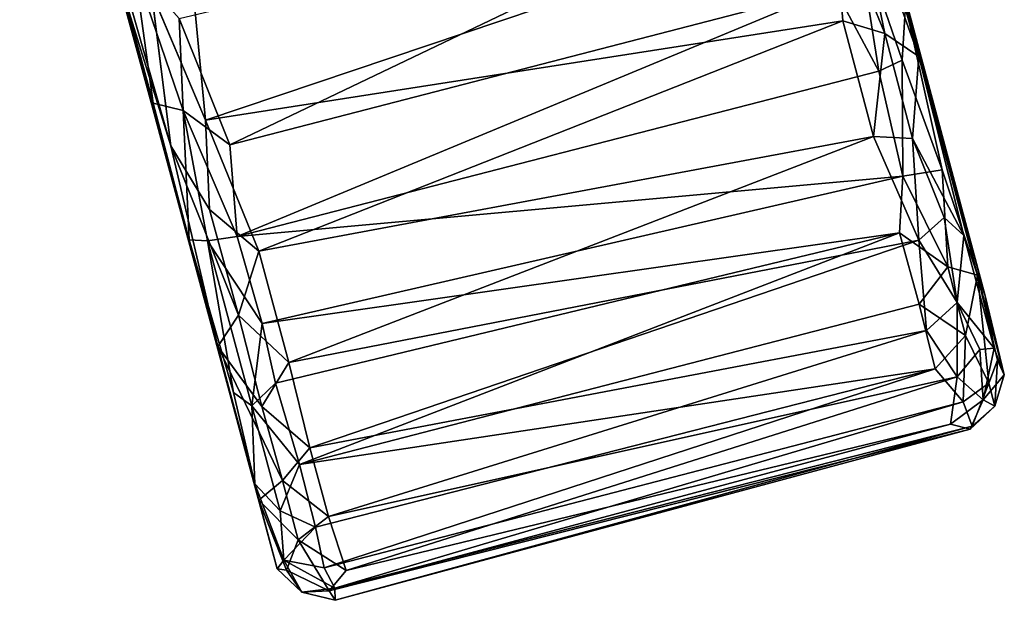
# Model space of a CAD drawing. Units: inches. Extents: x 0 to 180, y 21 to 214.
# Drawn here: x 97 to 99, y 29 to 31 of the extents above; entities that cross this region are included whole.
import ezdxf

# ---------------------------------------------------------------- set-up
doc = ezdxf.new("R2010")
doc.units = ezdxf.units.IN
doc.header["$MEASUREMENT"] = 0
doc.layers.add('SEAT-CASTER', color=5, linetype='Continuous')

# ---------------------------------------------------------------- blocks, each defined once
blk = doc.blocks.new('3AAC5206_0T')
at = {"layer": 'SEAT-CASTER'}
for points in [[(-5.5092, 12.3293, 1.3954), (-5.5731, 12.313, 1.0894), (-5.5211, 12.3449, 1.1393)], [(-5.5211, 12.3449, 1.1393), (-5.5731, 12.313, 1.0894), (-5.5276, 12.3293, 0.8498)], [(-5.5211, 12.3449, 1.1393), (-5.5276, 12.3293, 0.8498), (-5.3937, 12.3447, 0.5884)], [(-5.5276, 12.3293, 0.8498), (-5.4808, 12.295, 0.6176), (-5.3937, 12.3447, 0.5884)], [(-5.1088, 12.3444, 0.2693), (-5.5211, 12.3449, 1.1393), (-5.3937, 12.3447, 0.5884)], [(-5.3635, 12.3443, 1.6229), (-5.4218, 12.3129, 1.6249), (-5.5092, 12.3293, 1.3954)], [(-5.4808, 12.295, 0.6176), (-5.3707, 12.295, 0.439), (-5.3937, 12.3447, 0.5884)], [(-5.2273, 12.3133, 1.8685), (-5.4218, 12.3129, 1.6249), (-5.3635, 12.3443, 1.6229)], [(-5.3937, 12.3447, 0.5884), (-5.3707, 12.295, 0.439), (-5.1088, 12.3444, 0.2693)], [(-5.3707, 12.295, 0.439), (-5.2331, 12.2959, 0.291), (-5.1088, 12.3444, 0.2693)], [(-5.1956, 12.3384, 1.8463), (-5.2273, 12.3133, 1.8685), (-5.3635, 12.3443, 1.6229)], [(-5.2331, 12.2959, 0.291), (-5.0643, 12.2943, 0.1656), (-5.1088, 12.3444, 0.2693)], [(-4.9107, 12.3445, 2.0078), (-4.9212, 12.3131, 2.0579), (-5.1956, 12.3384, 1.8463)], [(-5.1088, 12.3444, 0.2693), (-4.7397, 12.3329, 0.0774), (-4.3589, 12.3479, 0.1107)], [(-5.1088, 12.3444, 0.2693), (-5.0643, 12.2943, 0.1656), (-4.7397, 12.3329, 0.0774)], [(-4.6845, 12.295, 2.1398), (-4.9212, 12.3131, 2.0579), (-4.9107, 12.3445, 2.0078)], [(-4.6575, 12.3435, 2.0763), (-4.6845, 12.295, 2.1398), (-4.9107, 12.3445, 2.0078)], [(-4.3857, 12.3384, 0.0777), (-4.3589, 12.3479, 0.1107), (-4.7397, 12.3329, 0.0774)], [(-4.4145, 12.3131, 2.1312), (-4.6845, 12.295, 2.1398), (-4.6575, 12.3435, 2.0763)], [(-4.4014, 12.3441, 2.0799), (-4.4145, 12.3131, 2.1312), (-4.6575, 12.3435, 2.0763)], [(-5.5731, 12.313, 1.0894), (-5.5829, 12.2653, 0.8777), (-5.5276, 12.3293, 0.8498)], [(-5.5276, 12.3293, 0.8498), (-5.5829, 12.2653, 0.8777), (-5.4808, 12.295, 0.6176)], [(-5.5092, 12.3293, 1.3954), (-5.5812, 12.2544, 1.3022), (-5.5731, 12.313, 1.0894)], [(-5.541, 12.2631, 1.4413), (-5.5812, 12.2544, 1.3022), (-5.5092, 12.3293, 1.3954)], [(-5.4669, 12.2594, 1.6103), (-5.541, 12.2631, 1.4413), (-5.5092, 12.3293, 1.3954)], [(-5.4218, 12.3129, 1.6249), (-5.4669, 12.2594, 1.6103), (-5.5092, 12.3293, 1.3954)], [(-4.9212, 12.3131, 2.0579), (-5.2273, 12.3133, 1.8685), (-5.1956, 12.3384, 1.8463)], [(-5.0643, 12.2943, 0.1656), (-4.8681, 12.2951, 0.0761), (-4.7397, 12.3329, 0.0774)], [(-4.7397, 12.3329, 0.0774), (-4.4647, 12.2949, 0.0196), (-4.3857, 12.3384, 0.0777)], [(-5.5812, 12.2544, 1.3022), (-5.6025, 12.259, 1.1181), (-5.5731, 12.313, 1.0894)], [(-5.6025, 12.259, 1.1181), (-5.5829, 12.2653, 0.8777), (-5.5731, 12.313, 1.0894)], [(-5.3506, 12.2581, 1.7806), (-5.4669, 12.2594, 1.6103), (-5.4218, 12.3129, 1.6249)], [(-5.2273, 12.3133, 1.8685), (-5.3506, 12.2581, 1.7806), (-5.4218, 12.3129, 1.6249)], [(-5.1992, 12.2615, 1.927), (-5.3506, 12.2581, 1.7806), (-5.2273, 12.3133, 1.8685)], [(-4.9212, 12.3131, 2.0579), (-5.0896, 12.2571, 2.0053), (-5.2273, 12.3133, 1.8685)], [(-5.0896, 12.2571, 2.0053), (-5.1992, 12.2615, 1.927), (-5.2273, 12.3133, 1.8685)], [(-4.9272, 12.2601, 2.0875), (-5.0896, 12.2571, 2.0053), (-4.9212, 12.3131, 2.0579)], [(-4.6845, 12.295, 2.1398), (-4.9272, 12.2601, 2.0875), (-4.9212, 12.3131, 2.0579)], [(-4.4145, 12.3131, 2.1312), (-4.5232, 12.2595, 2.167), (-4.6845, 12.295, 2.1398)], [(-5.5829, 12.2653, 0.8777), (-5.5556, 12.2265, 0.7532), (-5.4808, 12.295, 0.6176)], [(-5.4543, 12.2318, 0.5327), (-5.4808, 12.295, 0.6176), (-5.5556, 12.2265, 0.7532)], [(-5.4808, 12.295, 0.6176), (-5.4543, 12.2318, 0.5327), (-5.3707, 12.295, 0.439)], [(-5.3268, 12.2322, 0.3589), (-5.3707, 12.295, 0.439), (-5.4543, 12.2318, 0.5327)], [(-5.3707, 12.295, 0.439), (-5.3268, 12.2322, 0.3589), (-5.2331, 12.2959, 0.291)], [(-5.1697, 12.2289, 0.2159), (-5.2331, 12.2959, 0.291), (-5.3268, 12.2322, 0.3589)], [(-5.2331, 12.2959, 0.291), (-5.1697, 12.2289, 0.2159), (-5.0643, 12.2943, 0.1656)], [(-4.9629, 12.2292, 0.0934), (-5.0643, 12.2943, 0.1656), (-5.1697, 12.2289, 0.2159)], [(-5.0643, 12.2943, 0.1656), (-4.9629, 12.2292, 0.0934), (-4.8681, 12.2951, 0.0761)], [(-4.7116, 12.2611, 0.0208), (-4.8681, 12.2951, 0.0761), (-4.9629, 12.2292, 0.0934)], [(-4.6845, 12.295, 2.1398), (-4.7655, 12.2302, 2.1418), (-4.9272, 12.2601, 2.0875)], [(-4.7655, 12.2302, 2.1418), (-4.6845, 12.295, 2.1398), (-4.5232, 12.2595, 2.167)], [(-4.7116, 12.2611, 0.0208), (-4.5191, 12.2286, -0.0001), (-4.4647, 12.2949, 0.0196)], [(-5.6025, 12.259, 1.1181), (-5.6005, 11.0816, 1.0291), (-5.5829, 12.2653, 0.8777)], [(-5.6005, 11.0816, 1.0291), (-5.6025, 12.259, 1.1181), (-5.5965, 11.0766, 1.1974)], [(-5.5812, 12.2544, 1.3022), (-5.5965, 11.0766, 1.1974), (-5.6025, 12.259, 1.1181)], [(-5.583, 11.1133, 0.8573), (-5.5829, 12.2653, 0.8777), (-5.6005, 11.0816, 1.0291)], [(-5.5965, 11.0766, 1.1974), (-5.5812, 12.2544, 1.3022), (-5.5502, 11.0811, 1.4181)], [(-5.5829, 12.2653, 0.8777), (-5.583, 11.1133, 0.8573), (-5.5556, 12.2265, 0.7532)], [(-5.541, 12.2631, 1.4413), (-5.5502, 11.0811, 1.4181), (-5.5812, 12.2544, 1.3022)], [(-5.5502, 11.0811, 1.4181), (-5.541, 12.2631, 1.4413), (-5.4798, 11.1144, 1.5935)], [(-5.4669, 12.2594, 1.6103), (-5.4798, 11.1144, 1.5935), (-5.541, 12.2631, 1.4413)], [(-5.3506, 12.2581, 1.7806), (-5.4798, 11.1144, 1.5935), (-5.4669, 12.2594, 1.6103)], [(-5.4798, 11.1144, 1.5935), (-5.3506, 12.2581, 1.7806), (-5.3606, 11.1118, 1.7718)], [(-5.3606, 11.1118, 1.7718), (-5.3506, 12.2581, 1.7806), (-5.2278, 11.1127, 1.9074)], [(-5.1992, 12.2615, 1.927), (-5.2278, 11.1127, 1.9074), (-5.3506, 12.2581, 1.7806)], [(-5.0896, 12.2571, 2.0053), (-5.2278, 11.1127, 1.9074), (-5.1992, 12.2615, 1.927)], [(-5.2278, 11.1127, 1.9074), (-5.0896, 12.2571, 2.0053), (-5.1313, 11.0806, 1.9782)], [(-4.9272, 12.2601, 2.0875), (-5.1313, 11.0806, 1.9782), (-5.0896, 12.2571, 2.0053)], [(-5.1313, 11.0806, 1.9782), (-4.9272, 12.2601, 2.0875), (-4.9386, 11.0738, 2.0811)], [(-4.9629, 12.2292, 0.0934), (-4.8349, 11.1127, 0.0473), (-4.7116, 12.2611, 0.0208)], [(-4.9386, 11.0738, 2.0811), (-4.9272, 12.2601, 2.0875), (-4.7742, 11.1116, 2.1398)], [(-4.7655, 12.2302, 2.1418), (-4.7742, 11.1116, 2.1398), (-4.9272, 12.2601, 2.0875)], [(-4.6363, 11.0759, 0.011), (-4.7116, 12.2611, 0.0208), (-4.8349, 11.1127, 0.0473)], [(-4.5232, 12.2595, 2.167), (-4.5562, 11.112, 2.169), (-4.7655, 12.2302, 2.1418)], [(-4.7116, 12.2611, 0.0208), (-4.6363, 11.0759, 0.011), (-4.5191, 12.2286, -0.0001)], [(-5.5039, 11.0797, 0.6356), (-5.5556, 12.2265, 0.7532), (-5.583, 11.1133, 0.8573)], [(-5.5556, 12.2265, 0.7532), (-5.5039, 11.0797, 0.6356), (-5.4543, 12.2318, 0.5327)], [(-5.4095, 11.1116, 0.4616), (-5.4543, 12.2318, 0.5327), (-5.5039, 11.0797, 0.6356)], [(-5.4543, 12.2318, 0.5327), (-5.4095, 11.1116, 0.4616), (-5.3268, 12.2322, 0.3589)], [(-5.2495, 11.083, 0.2851), (-5.3268, 12.2322, 0.3589), (-5.4095, 11.1116, 0.4616)], [(-5.3268, 12.2322, 0.3589), (-5.2495, 11.083, 0.2851), (-5.1697, 12.2289, 0.2159)], [(-5.0492, 11.1132, 0.1368), (-5.1697, 12.2289, 0.2159), (-5.2495, 11.083, 0.2851)], [(-5.1697, 12.2289, 0.2159), (-5.0492, 11.1132, 0.1368), (-4.9629, 12.2292, 0.0934)], [(-4.8349, 11.1127, 0.0473), (-4.9629, 12.2292, 0.0934), (-5.0492, 11.1132, 0.1368)], [(-4.7742, 11.1116, 2.1398), (-4.7655, 12.2302, 2.1418), (-4.5562, 11.112, 2.169)], [(-5.5558, 11.0456, 0.8257), (-5.583, 11.1133, 0.8573), (-5.6005, 11.0816, 1.0291)], [(-5.583, 11.1133, 0.8573), (-5.5558, 11.0456, 0.8257), (-5.5039, 11.0797, 0.6356)], [(-5.5502, 11.0811, 1.4181), (-5.4798, 11.1144, 1.5935), (-5.4364, 11.0463, 1.6342)], [(-5.3752, 11.0455, 0.4464), (-5.4095, 11.1116, 0.4616), (-5.5039, 11.0797, 0.6356)], [(-5.3606, 11.1118, 1.7718), (-5.4364, 11.0463, 1.6342), (-5.4798, 11.1144, 1.5935)], [(-5.4364, 11.0463, 1.6342), (-5.3606, 11.1118, 1.7718), (-5.309, 11.0448, 1.803)], [(-5.4095, 11.1116, 0.4616), (-5.3752, 11.0455, 0.4464), (-5.2495, 11.083, 0.2851)], [(-5.2278, 11.1127, 1.9074), (-5.309, 11.0448, 1.803), (-5.3606, 11.1118, 1.7718)], [(-5.309, 11.0448, 1.803), (-5.2278, 11.1127, 1.9074), (-5.1313, 11.0806, 1.9782)], [(-5.2495, 11.083, 0.2851), (-5.0706, 11.0463, 0.1704), (-5.0492, 11.1132, 0.1368)], [(-4.8761, 11.0455, 0.0797), (-5.0492, 11.1132, 0.1368), (-5.0706, 11.0463, 0.1704)], [(-5.0492, 11.1132, 0.1368), (-4.8761, 11.0455, 0.0797), (-4.8349, 11.1127, 0.0473)], [(-4.9386, 11.0738, 2.0811), (-4.7742, 11.1116, 2.1398), (-4.6757, 11.0456, 2.1402)], [(-4.6363, 11.0759, 0.011), (-4.8349, 11.1127, 0.0473), (-4.8761, 11.0455, 0.0797)], [(-5.5965, 11.0766, 1.1974), (-5.5722, 11.0281, 1.0795), (-5.6005, 11.0816, 1.0291)], [(-5.6005, 11.0816, 1.0291), (-5.5722, 11.0281, 1.0795), (-5.5558, 11.0456, 0.8257)], [(-5.5502, 11.0811, 1.4181), (-5.5295, 11.0281, 1.3821), (-5.5965, 11.0766, 1.1974)], [(-5.5295, 11.0281, 1.3821), (-5.5722, 11.0281, 1.0795), (-5.5965, 11.0766, 1.1974)], [(-5.5558, 11.0456, 0.8257), (-5.4673, 11.0282, 0.6317), (-5.5039, 11.0797, 0.6356)], [(-5.4364, 11.0463, 1.6342), (-5.5295, 11.0281, 1.3821), (-5.5502, 11.0811, 1.4181)], [(-5.5039, 11.0797, 0.6356), (-5.4673, 11.0282, 0.6317), (-5.3752, 11.0455, 0.4464)], [(-5.3752, 11.0455, 0.4464), (-5.2222, 11.0282, 0.3047), (-5.2495, 11.083, 0.2851)], [(-5.1313, 11.0806, 1.9782), (-5.1387, 11.0098, 1.9093), (-5.309, 11.0448, 1.803)], [(-5.2495, 11.083, 0.2851), (-5.2222, 11.0282, 0.3047), (-5.0706, 11.0463, 0.1704)], [(-4.9301, 11.0281, 2.0533), (-5.1387, 11.0098, 1.9093), (-5.1313, 11.0806, 1.9782)], [(-4.9386, 11.0738, 2.0811), (-4.9301, 11.0281, 2.0533), (-5.1313, 11.0806, 1.9782)], [(-4.6757, 11.0456, 2.1402), (-4.9301, 11.0281, 2.0533), (-4.9386, 11.0738, 2.0811)], [(-4.8761, 11.0455, 0.0797), (-4.5674, 11.0278, 0.0329), (-4.6363, 11.0759, 0.011)], [(-5.5722, 11.0281, 1.0795), (-5.5221, 10.9974, 1.0904), (-5.5558, 11.0456, 0.8257)], [(-5.5221, 10.9974, 1.0904), (-5.4716, 11.0026, 0.729), (-5.5558, 11.0456, 0.8257)], [(-5.5558, 11.0456, 0.8257), (-5.4716, 11.0026, 0.729), (-5.4673, 11.0282, 0.6317)], [(-5.4364, 11.0463, 1.6342), (-5.3376, 10.9975, 1.6691), (-5.5295, 11.0281, 1.3821)], [(-5.4716, 11.0026, 0.729), (-5.2622, 11.0026, 0.3919), (-5.3752, 11.0455, 0.4464)], [(-5.4673, 11.0282, 0.6317), (-5.4716, 11.0026, 0.729), (-5.3752, 11.0455, 0.4464)], [(-5.309, 11.0448, 1.803), (-5.3376, 10.9975, 1.6691), (-5.4364, 11.0463, 1.6342)], [(-5.3752, 11.0455, 0.4464), (-5.2622, 11.0026, 0.3919), (-5.2222, 11.0282, 0.3047)], [(-5.1387, 11.0098, 1.9093), (-5.3376, 10.9975, 1.6691), (-5.309, 11.0448, 1.803)], [(-5.2622, 11.0026, 0.3919), (-4.9319, 10.9979, 0.1688), (-5.0706, 11.0463, 0.1704)], [(-5.2222, 11.0282, 0.3047), (-5.2622, 11.0026, 0.3919), (-5.0706, 11.0463, 0.1704)], [(-5.0706, 11.0463, 0.1704), (-4.9319, 10.9979, 0.1688), (-4.8761, 11.0455, 0.0797)], [(-4.8761, 11.0455, 0.0797), (-4.9319, 10.9979, 0.1688), (-4.5674, 11.0278, 0.0329)], [(-4.6757, 11.0456, 2.1402), (-4.8374, 10.9968, 2.0332), (-4.9301, 11.0281, 2.0533)], [(-5.4934, 11.0025, 1.3654), (-5.5221, 10.9974, 1.0904), (-5.5722, 11.0281, 1.0795)], [(-5.5295, 11.0281, 1.3821), (-5.4934, 11.0025, 1.3654), (-5.5722, 11.0281, 1.0795)], [(-5.3376, 10.9975, 1.6691), (-5.4934, 11.0025, 1.3654), (-5.5295, 11.0281, 1.3821)], [(-4.8374, 10.9968, 2.0332), (-5.1387, 11.0098, 1.9093), (-4.9301, 11.0281, 2.0533)], [(-4.9319, 10.9979, 0.1688), (-4.5572, 11.0026, 0.0716), (-4.5674, 11.0278, 0.0329)], [(-5.5221, 10.9974, 1.0904), (-5.3766, 10.994, 0.5901), (-5.4716, 11.0026, 0.729)], [(-5.4716, 11.0026, 0.729), (-5.3766, 10.994, 0.5901), (-5.2622, 11.0026, 0.3919)], [(-4.9319, 10.9979, 0.1688), (-5.2622, 11.0026, 0.3919), (-5.3766, 10.994, 0.5901)], [(-5.3376, 10.9975, 1.6691), (-5.1387, 11.0098, 1.9093), (-4.8374, 10.9968, 2.0332)], [(-4.3283, 10.9941, 0.1235), (-4.5572, 11.0026, 0.0716), (-4.9319, 10.9979, 0.1688)], [(-5.5221, 10.9974, 1.0904), (-4.3283, 10.9941, 0.1235), (-3.6116, 10.9973, 1.5)], [(-5.3766, 10.994, 0.5901), (-4.3283, 10.9941, 0.1235), (-4.9319, 10.9979, 0.1688)], [(-5.3376, 10.9975, 1.6691), (-4.8374, 10.9968, 2.0332), (-3.6116, 10.9973, 1.5)]]:
    blk.add_3dface(points, dxfattribs=at)
for points, invisible_edges in [([(-5.5211, 12.3449, 1.1393), (-5.1088, 12.3444, 0.2693), (-3.7508, 12.3479, 0.4759)], 2), ([(-5.5211, 12.3449, 1.1393), (-3.7508, 12.3479, 0.4759), (-5.3635, 12.3443, 1.6229)], 12), ([(-5.3635, 12.3443, 1.6229), (-5.5092, 12.3293, 1.3954), (-5.5211, 12.3449, 1.1393)], 12), ([(-5.3635, 12.3443, 1.6229), (-3.7508, 12.3479, 0.4759), (-4.9107, 12.3445, 2.0078)], 14), ([(-4.9107, 12.3445, 2.0078), (-5.1956, 12.3384, 1.8463), (-5.3635, 12.3443, 1.6229)], 12), ([(-4.3589, 12.3479, 0.1107), (-3.7508, 12.3479, 0.4759), (-5.1088, 12.3444, 0.2693)], 2), ([(-4.9107, 12.3445, 2.0078), (-3.7508, 12.3479, 0.4759), (-4.6575, 12.3435, 2.0763)], 3), ([(-4.6575, 12.3435, 2.0763), (-3.7508, 12.3479, 0.4759), (-4.4014, 12.3441, 2.0799)], 3), ([(-4.8681, 12.2951, 0.0761), (-4.7116, 12.2611, 0.0208), (-4.7397, 12.3329, 0.0774)], 2), ([(-4.7397, 12.3329, 0.0774), (-4.7116, 12.2611, 0.0208), (-4.4647, 12.2949, 0.0196)], 1), ([(-5.5221, 10.9974, 1.0904), (-5.4934, 11.0025, 1.3654), (-5.3376, 10.9975, 1.6691)], 12), ([(-5.3376, 10.9975, 1.6691), (-3.6116, 10.9973, 1.5), (-5.5221, 10.9974, 1.0904)], 14), ([(-4.3283, 10.9941, 0.1235), (-5.3766, 10.994, 0.5901), (-5.5221, 10.9974, 1.0904)], 12)]:
    blk.add_3dface(points, dxfattribs=dict(at, invisible_edges=invisible_edges))

msp = doc.modelspace()

# ---------------------------------------------------------------- block references
at = {"rotation": 105}
msp.add_blockref('3AAC5206_0T', (107.8151, 38.0701), dxfattribs=at)

doc.saveas('drawing.dxf')
